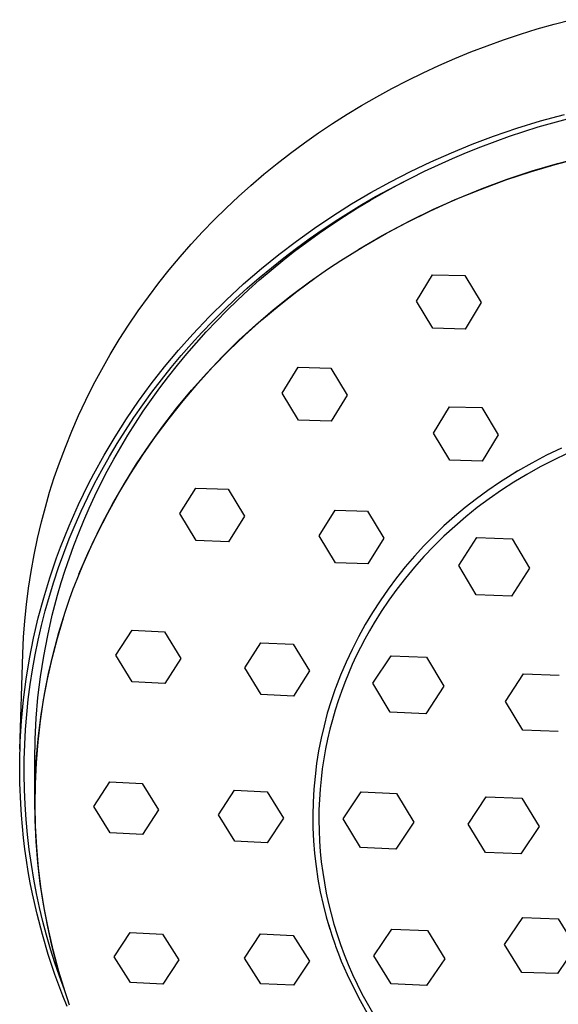
# Model space of a CAD drawing. Units: millimetres. Extents: x -132 to 131, y -237 to 261.
# Drawn here: x 30 to 66, y 193 to 259 of the extents above; entities that cross this region are included whole.
import ezdxf

# ---------------------------------------------------------------- set-up
doc = ezdxf.new("R2010")
doc.units = ezdxf.units.MM
doc.header["$MEASUREMENT"] = 0
doc.layers.add('Default', color=7, linetype='Continuous', true_color=0x000000)

msp = doc.modelspace()

# ---------------------------------------------------------------- linework, layer by layer
at = {"layer": 'Default', "color": 7, "true_color": 0xffffff}
for p, q in [((65.99, 258.818), (67.128, 259.116)), ((63.734, 258.146), (64.858, 258.494)), ((64.858, 258.494), (65.99, 258.818)), ((61.509, 257.376), (62.617, 257.774)), ((62.617, 257.774), (63.734, 258.146)), ((59.347, 256.52), (60.423, 256.96)), ((60.423, 256.96), (61.509, 257.376)), ((58.28, 256.056), (59.347, 256.52)), ((56.18, 255.057), (57.225, 255.568)), ((57.225, 255.568), (58.28, 256.056)), ((55.147, 254.523), (56.18, 255.057)), ((54.127, 253.965), (55.147, 254.523)), ((53.119, 253.385), (54.127, 253.965)), ((52.141, 252.791), (53.119, 253.385)), ((51.176, 252.175), (52.141, 252.791)), ((63.501, 251.854), (65.087, 252.343)), ((65.087, 252.343), (66.687, 252.783)), ((65.908, 252.224), (66.884, 252.488)), ((50.226, 251.538), (51.176, 252.175)), ((61.931, 251.317), (63.501, 251.854)), ((62.999, 251.316), (63.965, 251.638)), ((63.965, 251.638), (64.935, 251.941)), ((64.935, 251.941), (65.908, 252.224)), ((49.291, 250.879), (50.226, 251.538)), ((60.518, 250.786), (61.931, 251.317)), ((61.082, 250.614), (62.038, 250.974)), ((62.038, 250.974), (62.999, 251.316)), ((48.371, 250.198), (49.291, 250.879)), ((59.12, 250.215), (60.518, 250.786)), ((60.132, 250.234), (61.082, 250.614)), ((47.467, 249.496), (48.371, 250.198)), ((57.74, 249.604), (59.12, 250.215)), ((58.253, 249.417), (59.189, 249.835)), ((59.189, 249.835), (60.132, 250.234)), ((66.221, 249.504), (67.935, 249.947)), ((66.227, 249.485), (67.986, 249.939)), ((46.58, 248.774), (47.467, 249.496)), ((56.378, 248.953), (57.74, 249.604)), ((56.406, 248.524), (57.325, 248.98)), ((57.325, 248.98), (58.253, 249.417)), ((62.762, 248.399), (64.485, 248.971)), ((62.842, 248.446), (64.522, 249.003)), ((64.485, 248.971), (66.227, 249.485)), ((64.522, 249.003), (66.221, 249.504)), ((45.71, 248.03), (46.58, 248.774)), ((55.047, 248.271), (56.378, 248.953)), ((55.497, 248.05), (56.406, 248.524)), ((55.907, 248.277), (56.849, 248.748)), ((61.059, 247.768), (62.762, 248.399)), ((61.181, 247.833), (62.842, 248.446)), ((44.874, 247.28), (45.71, 248.03)), ((53.737, 247.55), (55.047, 248.271)), ((54.052, 247.279), (54.974, 247.788)), ((54.597, 247.558), (55.497, 248.05)), ((54.974, 247.788), (55.907, 248.277)), ((59.378, 247.079), (61.059, 247.768)), ((59.542, 247.164), (61.181, 247.833)), ((44.055, 246.511), (44.874, 247.28)), ((52.449, 246.791), (53.737, 247.55)), ((52.831, 246.521), (53.709, 247.048)), ((53.141, 246.752), (54.052, 247.279)), ((53.709, 247.048), (54.597, 247.558)), ((57.722, 246.334), (59.378, 247.079)), ((57.926, 246.44), (59.542, 247.164)), ((43.255, 245.722), (44.055, 246.511)), ((51.184, 245.994), (52.449, 246.791)), ((51.966, 245.976), (52.831, 246.521)), ((52.24, 246.205), (53.141, 246.752)), ((56.335, 245.662), (57.926, 246.44)), ((42.473, 244.915), (43.255, 245.722)), ((49.956, 245.17), (51.184, 245.994)), ((51.114, 245.414), (51.966, 245.976)), ((51.352, 245.64), (52.24, 246.205)), ((56.093, 245.533), (57.722, 246.334)), ((48.753, 244.309), (49.956, 245.17)), ((49.611, 244.455), (50.475, 245.057)), ((50.275, 244.836), (51.114, 245.414)), ((50.475, 245.057), (51.352, 245.64)), ((54.491, 244.676), (56.093, 245.533)), ((54.771, 244.832), (56.335, 245.662)), ((41.711, 244.09), (42.473, 244.915)), ((48.754, 243.83), (49.611, 244.455)), ((49.449, 244.241), (50.275, 244.836)), ((52.92, 243.765), (54.491, 244.676)), ((53.236, 243.949), (54.771, 244.832)), ((40.97, 243.246), (41.711, 244.09)), ((47.577, 243.414), (48.753, 244.309)), ((47.91, 243.187), (48.754, 243.83)), ((48.638, 243.631), (49.449, 244.241)), ((51.732, 243.015), (53.236, 243.949)), ((40.249, 242.384), (40.97, 243.246)), ((46.428, 242.483), (47.577, 243.414)), ((47.08, 242.525), (47.91, 243.187)), ((47.842, 243.006), (48.638, 243.631)), ((39.549, 241.505), (40.249, 242.384)), ((45.222, 241.441), (46.428, 242.483)), ((46.265, 241.846), (47.08, 242.525)), ((47.062, 242.365), (47.842, 243.006)), ((49.642, 241.587), (50.905, 242.464)), ((50.905, 242.464), (51.341, 242.758)), ((51.341, 242.758), (51.732, 243.015)), ((45.465, 241.149), (46.265, 241.846)), ((46.297, 241.71), (47.062, 242.365)), ((48.781, 240.936), (49.998, 241.829)), ((56.777, 240.285), (57.85, 242.05)), ((57.85, 242.05), (60.017, 242.005)), ((60.017, 242.005), (61.11, 240.191)), ((38.852, 240.583), (39.549, 241.505)), ((44.05, 240.361), (45.222, 241.441)), ((44.681, 240.434), (45.465, 241.149)), ((45.549, 241.042), (46.297, 241.71)), ((48.41, 240.669), (49.642, 241.587)), ((38.179, 239.644), (38.852, 240.583)), ((43.913, 239.703), (44.681, 240.434)), ((44.818, 240.359), (45.549, 241.042)), ((47.21, 239.709), (48.41, 240.669)), ((47.594, 240.003), (48.781, 240.936)), ((42.916, 239.241), (44.05, 240.361)), ((44.104, 239.664), (44.818, 240.359)), ((46.438, 239.032), (47.594, 240.003)), ((57.87, 238.472), (56.777, 240.285)), ((61.11, 240.191), (60.037, 238.422)), ((37.53, 238.687), (38.179, 239.644)), ((41.82, 238.085), (42.916, 239.241)), ((43.161, 238.954), (43.913, 239.703)), ((43.408, 238.957), (44.104, 239.664)), ((46.043, 238.708), (47.21, 239.709)), ((36.907, 237.714), (37.53, 238.687)), ((42.439, 238.201), (43.161, 238.954)), ((42.73, 238.238), (43.408, 238.957)), ((44.911, 237.668), (46.043, 238.708)), ((45.316, 238.022), (46.438, 239.032)), ((60.037, 238.422), (57.87, 238.472)), ((40.862, 237.006), (41.82, 238.085)), ((41.734, 237.433), (42.439, 238.201)), ((42.07, 237.508), (42.73, 238.238)), ((44.227, 236.976), (45.316, 238.022)), ((36.308, 236.726), (36.907, 237.714)), ((41.046, 236.649), (41.734, 237.433)), ((41.43, 236.767), (42.07, 237.508)), ((43.815, 236.591), (44.911, 237.668)), ((35.736, 235.722), (36.308, 236.726)), ((39.938, 235.898), (40.862, 237.006)), ((40.376, 235.85), (41.046, 236.649)), ((40.808, 236.016), (41.43, 236.767)), ((42.756, 235.477), (43.815, 236.591)), ((43.174, 235.895), (44.227, 236.976)), ((39.05, 234.761), (39.938, 235.898)), ((39.725, 235.035), (40.376, 235.85)), ((40.205, 235.256), (40.808, 236.016)), ((42.157, 234.779), (43.174, 235.895)), ((47.81, 234.133), (48.883, 235.869)), ((48.883, 235.869), (51.05, 235.8)), ((51.05, 235.8), (52.143, 233.989)), ((35.191, 234.703), (35.736, 235.722)), ((39.622, 234.486), (40.205, 235.256)), ((41.736, 234.327), (42.756, 235.477)), ((34.673, 233.67), (35.191, 234.703)), ((38.198, 233.597), (39.05, 234.761)), ((39.059, 233.709), (39.622, 234.486)), ((39.092, 234.206), (39.725, 235.035)), ((41.177, 233.63), (42.157, 234.779)), ((38.479, 233.363), (39.092, 234.206)), ((40.756, 233.143), (41.736, 234.327)), ((48.903, 232.324), (47.81, 234.133)), ((52.143, 233.989), (51.07, 232.25)), ((34.188, 232.636), (34.673, 233.67)), ((37.392, 232.42), (38.198, 233.597)), ((37.885, 232.506), (38.479, 233.363)), ((38.516, 232.923), (39.059, 233.709)), ((40.237, 232.449), (41.177, 233.63)), ((57.92, 231.468), (58.993, 233.221)), ((58.993, 233.221), (61.16, 233.166)), ((61.16, 233.166), (62.253, 231.353)), ((33.731, 231.59), (34.188, 232.636)), ((37.319, 231.646), (37.885, 232.506)), ((37.992, 232.131), (38.516, 232.923)), ((39.817, 231.927), (40.756, 233.143)), ((36.624, 231.218), (37.392, 232.42)), ((37.489, 231.333), (37.992, 232.131)), ((38.919, 230.679), (39.817, 231.927)), ((39.335, 231.238), (40.237, 232.449)), ((51.07, 232.25), (48.903, 232.324)), ((33.302, 230.531), (33.731, 231.59)), ((35.895, 229.992), (36.624, 231.218)), ((36.772, 230.773), (37.319, 231.646)), ((37.006, 230.528), (37.489, 231.333)), ((38.475, 229.997), (39.335, 231.238)), ((59.013, 229.656), (57.92, 231.468)), ((62.253, 231.353), (61.18, 229.595)), ((32.901, 229.462), (33.302, 230.531)), ((36.247, 229.887), (36.772, 230.773)), ((38.064, 229.401), (38.919, 230.679)), ((35.206, 228.743), (35.895, 229.992)), ((35.742, 228.989), (36.247, 229.887)), ((36.544, 229.718), (37.006, 230.528)), ((37.656, 228.729), (38.475, 229.997)), ((65.478, 229.976), (64.499, 229.456)), ((66.475, 230.462), (65.478, 229.976)), ((66.864, 230.098), (65.948, 229.661)), ((32.564, 228.487), (32.901, 229.462)), ((36.101, 228.904), (36.544, 229.718)), ((37.254, 228.096), (38.064, 229.401)), ((61.18, 229.595), (59.013, 229.656)), ((64.499, 229.456), (63.538, 228.904)), ((65.948, 229.661), (65.048, 229.196)), ((34.851, 228.06), (35.206, 228.743)), ((35.261, 228.087), (35.742, 228.989)), ((35.679, 228.085), (36.101, 228.904)), ((36.879, 227.434), (37.656, 228.729)), ((63.538, 228.904), (62.595, 228.32)), ((64.167, 228.703), (63.306, 228.184)), ((63.575, 228.932), (63.328, 228.782)), ((65.048, 229.196), (64.167, 228.703)), ((32.251, 227.503), (32.564, 228.487)), ((34.508, 227.37), (34.851, 228.06)), ((34.802, 227.173), (35.261, 228.087)), ((35.278, 227.263), (35.679, 228.085)), ((36.488, 226.763), (37.254, 228.096)), ((62.332, 228.146), (61.552, 227.618)), ((62.595, 228.32), (62.332, 228.146)), ((63.306, 228.184), (62.465, 227.638)), ((31.963, 226.513), (32.251, 227.503)), ((34.178, 226.675), (34.508, 227.37)), ((34.896, 226.438), (35.278, 227.263)), ((36.146, 226.115), (36.879, 227.434)), ((40.959, 226.08), (42.032, 227.788)), ((42.032, 227.788), (44.199, 227.7)), ((44.199, 227.7), (45.292, 225.899)), ((61.552, 227.618), (60.79, 227.063)), ((62.465, 227.638), (61.647, 227.068)), ((33.86, 225.973), (34.178, 226.675)), ((34.365, 226.249), (34.802, 227.173)), ((35.769, 225.405), (36.488, 226.763)), ((60.79, 227.063), (60.048, 226.484)), ((61.647, 227.068), (60.853, 226.474)), ((31.698, 225.515), (31.963, 226.513)), ((33.554, 225.266), (33.86, 225.973)), ((33.95, 225.314), (34.365, 226.249)), ((34.535, 225.611), (34.896, 226.438)), ((35.457, 224.772), (36.146, 226.115)), ((42.052, 224.283), (40.959, 226.08)), ((50.271, 224.595), (51.345, 226.315)), ((51.345, 226.315), (53.512, 226.234)), ((53.512, 226.234), (54.605, 224.428)), ((60.048, 226.484), (59.325, 225.88)), ((60.853, 226.474), (60.084, 225.858)), ((31.437, 224.416), (31.698, 225.515)), ((33.261, 224.554), (33.554, 225.266)), ((33.561, 224.379), (33.95, 225.314)), ((34.194, 224.782), (34.535, 225.611)), ((35.095, 224.023), (35.769, 225.405)), ((45.292, 225.899), (44.219, 224.191)), ((59.325, 225.88), (58.623, 225.252)), ((60.084, 225.858), (59.341, 225.221)), ((33.873, 223.952), (34.194, 224.782)), ((34.812, 223.406), (35.457, 224.772)), ((58.623, 225.252), (57.943, 224.6)), ((59.341, 225.221), (58.625, 224.564)), ((31.206, 223.31), (31.437, 224.416)), ((32.981, 223.837), (33.261, 224.554)), ((33.195, 223.434), (33.561, 224.379)), ((33.572, 223.122), (33.873, 223.952)), ((34.47, 222.619), (35.095, 224.023)), ((44.219, 224.191), (42.052, 224.283)), ((51.365, 222.794), (50.271, 224.595)), ((54.605, 224.428), (53.531, 222.707)), ((57.943, 224.6), (57.285, 223.927)), ((58.625, 224.564), (57.936, 223.888)), ((59.615, 222.598), (60.825, 224.467)), ((60.825, 224.467), (63.195, 224.38)), ((63.195, 224.38), (64.354, 222.424)), ((31.005, 222.198), (31.206, 223.31)), ((32.714, 223.115), (32.981, 223.837)), ((32.851, 222.481), (33.195, 223.434)), ((34.214, 222.02), (34.812, 223.406)), ((57.285, 223.927), (56.649, 223.231)), ((57.936, 223.888), (57.277, 223.196)), ((32.262, 221.789), (32.714, 223.115)), ((33.29, 222.291), (33.572, 223.122)), ((53.531, 222.707), (51.365, 222.794)), ((56.649, 223.231), (56.038, 222.515)), ((57.277, 223.196), (56.647, 222.488)), ((30.834, 221.081), (31.005, 222.198)), ((32.53, 221.52), (32.851, 222.481)), ((33.028, 221.46), (33.29, 222.291)), ((33.892, 221.195), (34.47, 222.619)), ((56.038, 222.515), (55.451, 221.778)), ((56.647, 222.488), (56.047, 221.766)), ((60.773, 220.642), (59.615, 222.598)), ((64.354, 222.424), (63.143, 220.555)), ((31.855, 220.449), (32.262, 221.789)), ((32.232, 220.551), (32.53, 221.52)), ((32.785, 220.631), (33.028, 221.46)), ((55.451, 221.778), (54.889, 221.023)), ((56.047, 221.766), (55.477, 221.032)), ((30.698, 219.99), (30.834, 221.081)), ((33.589, 220.363), (33.834, 221.04)), ((33.834, 221.04), (33.892, 221.195)), ((54.889, 221.023), (54.352, 220.249)), ((55.477, 221.032), (54.938, 220.287)), ((30.591, 218.896), (30.698, 219.99)), ((31.492, 219.097), (31.855, 220.449)), ((31.957, 219.575), (32.232, 220.551)), ((32.428, 219.279), (32.785, 220.631)), ((33.445, 219.946), (33.589, 220.363)), ((54.352, 220.249), (53.842, 219.457)), ((54.938, 220.287), (54.43, 219.532)), ((63.143, 220.555), (60.773, 220.642)), ((31.707, 218.594), (31.957, 219.575)), ((32.87, 218.124), (33.287, 219.473)), ((33.287, 219.473), (33.445, 219.946)), ((53.842, 219.457), (53.359, 218.648)), ((54.43, 219.532), (53.953, 218.769)), ((30.513, 217.8), (30.591, 218.896)), ((31.174, 217.733), (31.492, 219.097)), ((32.119, 217.916), (32.428, 219.279)), ((32.77, 217.752), (33.17, 219.106)), ((53.953, 218.769), (53.638, 218.232)), ((31.48, 217.606), (31.707, 218.594)), ((32.499, 216.76), (32.87, 218.124)), ((36.687, 216.597), (37.76, 218.276)), ((37.76, 218.276), (39.927, 218.175)), ((39.927, 218.175), (41.02, 216.393)), ((53.359, 218.648), (52.903, 217.824)), ((53.638, 218.232), (53.334, 217.684)), ((30.464, 216.702), (30.513, 217.8)), ((30.904, 216.365), (31.174, 217.733)), ((31.279, 216.62), (31.48, 217.606)), ((31.856, 216.543), (32.119, 217.916)), ((32.416, 216.385), (32.77, 217.752)), ((45.305, 215.753), (46.378, 217.438)), ((46.378, 217.438), (48.545, 217.339)), ((52.903, 217.824), (52.475, 216.985)), ((53.334, 217.684), (53.041, 217.125)), ((30.266, 210.327), (30.464, 216.702)), ((32.176, 215.385), (32.499, 216.76)), ((48.545, 217.339), (49.638, 215.552)), ((52.475, 216.985), (52.075, 216.132)), ((53.041, 217.125), (52.759, 216.555)), ((30.679, 214.99), (30.904, 216.365)), ((31.102, 215.63), (31.279, 216.62)), ((31.64, 215.162), (31.856, 216.543)), ((32.109, 215.006), (32.416, 216.385)), ((37.78, 214.82), (36.687, 216.597)), ((41.02, 216.393), (39.947, 214.717)), ((52.075, 216.132), (51.704, 215.266)), ((52.759, 216.555), (52.49, 215.975)), ((53.875, 214.735), (55.085, 216.571)), ((55.085, 216.571), (57.455, 216.466)), ((57.455, 216.466), (58.614, 214.525)), ((30.949, 214.635), (31.102, 215.63)), ((31.901, 213.999), (32.176, 215.385)), ((46.398, 213.972), (45.305, 215.753)), ((49.638, 215.552), (48.565, 213.87)), ((52.233, 215.385), (51.99, 214.785)), ((52.49, 215.975), (52.233, 215.385)), ((30.501, 213.608), (30.679, 214.99)), ((31.472, 213.775), (31.64, 215.162)), ((31.851, 213.618), (32.109, 215.006)), ((39.947, 214.717), (37.78, 214.82)), ((51.704, 215.266), (51.363, 214.389)), ((51.99, 214.785), (51.761, 214.175)), ((55.033, 212.794), (53.875, 214.735)), ((62.743, 213.504), (63.954, 215.351)), ((63.954, 215.351), (66.324, 215.275)), ((30.821, 213.637), (30.949, 214.635)), ((51.351, 214.357), (51.073, 213.541)), ((51.363, 214.389), (51.351, 214.357)), ((51.761, 214.175), (51.546, 213.556)), ((58.614, 214.525), (57.403, 212.689)), ((30.37, 212.221), (30.501, 213.608)), ((30.717, 212.636), (30.821, 213.637)), ((31.352, 212.382), (31.472, 213.775)), ((31.64, 212.221), (31.851, 213.618)), ((31.674, 212.604), (31.901, 213.999)), ((48.565, 213.87), (46.398, 213.972)), ((51.073, 213.541), (50.823, 212.717)), ((51.546, 213.556), (51.346, 212.928)), ((63.902, 211.58), (62.743, 213.504)), ((51.346, 212.928), (51.161, 212.291)), ((57.403, 212.689), (55.033, 212.794)), ((30.285, 210.832), (30.37, 212.221)), ((30.637, 211.633), (30.717, 212.636)), ((31.28, 210.986), (31.352, 212.382)), ((31.477, 210.818), (31.64, 212.221)), ((31.496, 211.203), (31.674, 212.604)), ((50.823, 212.717), (50.601, 211.885)), ((51.161, 212.291), (50.992, 211.647)), ((30.582, 210.629), (30.637, 211.633)), ((50.601, 211.885), (50.407, 211.045)), ((50.992, 211.647), (50.84, 210.994)), ((66.272, 211.504), (63.902, 211.58)), ((30.248, 209.442), (30.285, 210.832)), ((31.255, 209.589), (31.28, 210.986)), ((31.362, 209.41), (31.477, 210.818)), ((31.367, 209.796), (31.496, 211.203)), ((50.407, 211.045), (50.242, 210.199)), ((50.84, 210.994), (50.704, 210.335)), ((30.552, 209.623), (30.582, 210.629)), ((50.242, 210.199), (50.106, 209.349)), ((50.704, 210.335), (50.585, 209.669)), ((30.546, 208.617), (30.552, 209.623)), ((31.255, 207.054), (31.255, 209.589)), ((31.287, 208.385), (31.367, 209.796)), ((50.585, 209.669), (50.484, 208.997)), ((30.257, 208.051), (30.248, 209.442)), ((31.296, 208), (31.362, 209.41)), ((50.106, 209.349), (49.999, 208.494)), ((50.484, 208.997), (50.401, 208.319)), ((30.566, 207.612), (30.546, 208.617)), ((31.256, 206.973), (31.287, 208.385)), ((31.292, 207.87), (31.28, 208.186)), ((49.999, 208.494), (49.922, 207.636)), ((50.401, 208.319), (50.337, 207.637)), ((30.313, 206.661), (30.257, 208.051)), ((30.609, 206.607), (30.566, 207.612)), ((31.278, 206.587), (31.296, 208)), ((35.198, 206.481), (36.272, 208.132)), ((36.272, 208.132), (38.438, 208.026)), ((38.438, 208.026), (39.532, 206.268)), ((43.55, 205.92), (44.623, 207.571)), ((44.623, 207.571), (46.79, 207.465)), ((49.922, 207.636), (49.873, 206.776)), ((50.337, 207.637), (50.291, 206.95)), ((31.273, 205.56), (31.256, 206.973)), ((46.79, 207.465), (47.883, 205.707)), ((50.291, 206.95), (50.264, 206.259)), ((51.88, 205.664), (53.09, 207.47)), ((53.09, 207.47), (55.46, 207.359)), ((55.46, 207.359), (56.619, 205.443)), ((60.246, 205.307), (61.456, 207.126)), ((61.456, 207.126), (63.826, 207.043)), ((63.826, 207.043), (64.985, 205.14)), ((30.364, 205.903), (30.313, 206.661)), ((30.678, 205.604), (30.609, 206.607)), ((31.309, 205.175), (31.278, 206.587)), ((36.292, 204.727), (35.198, 206.481)), ((39.532, 206.268), (38.458, 204.621)), ((49.873, 206.776), (49.854, 205.914)), ((50.264, 206.259), (50.256, 205.566)), ((30.428, 205.146), (30.364, 205.903)), ((30.771, 204.603), (30.678, 205.604)), ((31.34, 204.149), (31.273, 205.56)), ((44.643, 204.167), (43.55, 205.92)), ((47.883, 205.707), (46.81, 204.061)), ((49.854, 205.914), (49.864, 205.053)), ((50.256, 205.566), (50.268, 204.869)), ((53.038, 203.748), (51.88, 205.664)), ((30.507, 204.39), (30.428, 205.146)), ((31.388, 203.765), (31.309, 205.175)), ((49.864, 205.053), (49.903, 204.192)), ((50.268, 204.869), (50.299, 204.171)), ((56.619, 205.443), (55.408, 203.638)), ((61.404, 203.405), (60.246, 205.307)), ((64.985, 205.14), (63.774, 203.321)), ((30.599, 203.636), (30.507, 204.39)), ((30.888, 203.604), (30.771, 204.603)), ((38.458, 204.621), (36.292, 204.727)), ((49.903, 204.192), (49.972, 203.333)), ((30.705, 202.883), (30.599, 203.636)), ((31.03, 202.608), (30.888, 203.604)), ((31.456, 202.74), (31.34, 204.149)), ((31.516, 202.359), (31.388, 203.765)), ((46.81, 204.061), (44.643, 204.167)), ((50.299, 204.171), (50.35, 203.472)), ((55.408, 203.638), (53.038, 203.748)), ((30.824, 202.132), (30.705, 202.883)), ((49.972, 203.333), (50.07, 202.477)), ((50.35, 203.472), (50.421, 202.773)), ((63.774, 203.321), (61.404, 203.405)), ((31.196, 201.616), (31.03, 202.608)), ((31.621, 201.337), (31.456, 202.74)), ((31.692, 200.957), (31.516, 202.359)), ((50.07, 202.477), (50.197, 201.625)), ((50.421, 202.773), (50.512, 202.073)), ((30.958, 201.384), (30.824, 202.132)), ((31.377, 200.673), (31.196, 201.616)), ((50.197, 201.625), (50.353, 200.778)), ((50.512, 202.073), (50.623, 201.375)), ((31.105, 200.639), (30.958, 201.384)), ((31.835, 199.941), (31.621, 201.337)), ((31.916, 199.563), (31.692, 200.957)), ((50.623, 201.375), (50.754, 200.678)), ((31.411, 199.273), (31.105, 200.639)), ((31.579, 199.735), (31.377, 200.673)), ((50.353, 200.778), (50.538, 199.936)), ((50.754, 200.678), (50.905, 199.984)), ((31.804, 198.801), (31.579, 199.735)), ((32.097, 198.552), (31.835, 199.941)), ((50.538, 199.936), (50.751, 199.102)), ((50.905, 199.984), (51.076, 199.293)), ((31.763, 197.918), (31.411, 199.273)), ((32.188, 198.177), (31.916, 199.563)), ((50.751, 199.102), (50.993, 198.275)), ((51.076, 199.293), (51.267, 198.605)), ((62.682, 197.251), (63.892, 199.05)), ((63.892, 199.05), (66.262, 198.974)), ((66.262, 198.974), (67.421, 197.1)), ((32.05, 197.873), (31.804, 198.801)), ((32.406, 197.174), (32.097, 198.552)), ((50.914, 198.537), (51.117, 197.883)), ((51.267, 198.605), (51.478, 197.922)), ((53.934, 196.501), (55.144, 198.282)), ((55.144, 198.282), (57.514, 198.179)), ((32.16, 196.575), (31.763, 197.918)), ((32.317, 196.95), (32.05, 197.873)), ((32.508, 196.801), (32.188, 198.177)), ((36.558, 196.428), (37.632, 198.056)), ((37.632, 198.056), (39.799, 197.953)), ((39.799, 197.953), (40.892, 196.223)), ((45.29, 196.342), (46.364, 197.967)), ((46.364, 197.967), (48.53, 197.864)), ((48.53, 197.864), (49.624, 196.141)), ((51.117, 197.883), (51.339, 197.234)), ((51.478, 197.922), (51.707, 197.244)), ((57.514, 198.179), (58.673, 196.294)), ((32.605, 196.034), (32.317, 196.95)), ((32.764, 195.807), (32.406, 197.174)), ((51.339, 197.234), (51.371, 197.145)), ((51.371, 197.145), (51.56, 196.638)), ((51.707, 197.244), (51.956, 196.572)), ((63.841, 195.377), (62.682, 197.251)), ((67.421, 197.1), (66.21, 195.301)), ((32.601, 195.247), (32.16, 196.575)), ((32.874, 195.437), (32.508, 196.801)), ((37.652, 194.702), (36.558, 196.428)), ((46.383, 194.622), (45.29, 196.342)), ((51.56, 196.638), (51.76, 196.135)), ((51.956, 196.572), (52.224, 195.907)), ((55.092, 194.616), (53.934, 196.501)), ((58.673, 196.294), (57.462, 194.513)), ((32.914, 195.125), (32.605, 196.034)), ((33.169, 194.453), (32.764, 195.807)), ((40.892, 196.223), (39.818, 194.6)), ((49.624, 196.141), (48.55, 194.523)), ((51.76, 196.135), (52.149, 195.244)), ((52.224, 195.907), (52.511, 195.249)), ((32.861, 194.526), (32.601, 195.247)), ((33.287, 194.087), (32.874, 195.437)), ((33.243, 194.223), (32.914, 195.125)), ((52.149, 195.244), (52.568, 194.367)), ((52.511, 195.249), (52.815, 194.598)), ((66.21, 195.301), (63.841, 195.377)), ((33.134, 193.811), (32.861, 194.526)), ((39.818, 194.6), (37.652, 194.702)), ((48.55, 194.523), (46.383, 194.622)), ((52.568, 194.367), (53.018, 193.506)), ((52.815, 194.598), (53.138, 193.956)), ((57.462, 194.513), (55.092, 194.616)), ((33.419, 193.1), (33.134, 193.811)), ((33.445, 193.614), (33.287, 194.087)), ((53.138, 193.956), (53.478, 193.323)), ((33.589, 193.197), (33.445, 193.614)), ((53.018, 193.506), (53.498, 192.661)), ((53.478, 193.323), (53.835, 192.699))]:
    msp.add_line(p, q, dxfattribs=at)

doc.saveas('drawing.dxf')
